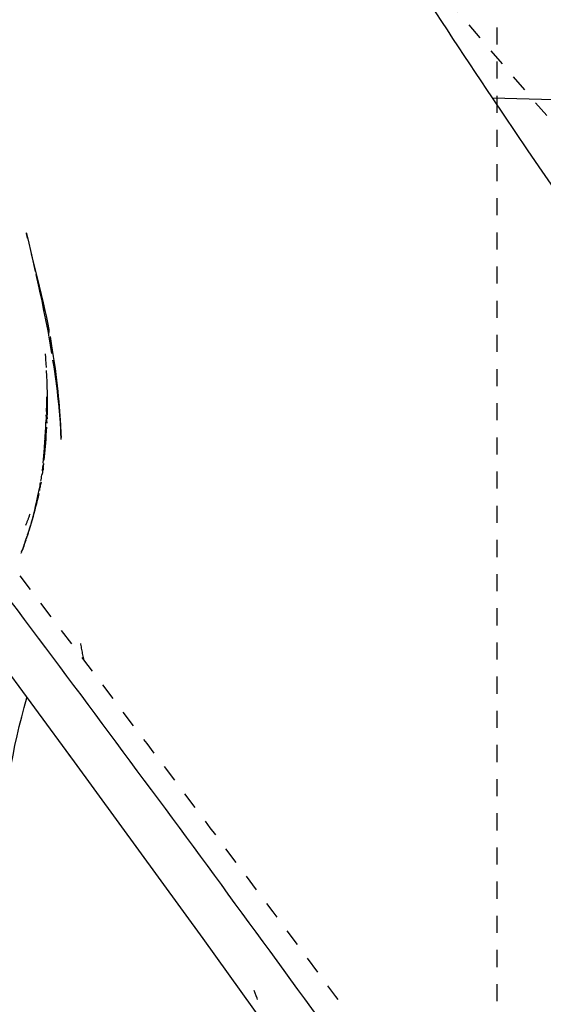
# Model space of a CAD drawing. Units: millimetres. Extents: x 2505 to 7586, y 535 to 3828.
# Drawn here: x 5909 to 5912, y 2400 to 2405 of the extents above; entities that cross this region are included whole.
import ezdxf

# ---------------------------------------------------------------- set-up
doc = ezdxf.new("R2010")
doc.units = ezdxf.units.MM
doc.linetypes.add('HIDDEN', pattern=[0.2, 0.1, -0.1])
doc.layers.add('DEFAULT_2', color=8, linetype='HIDDEN')
doc.styles.add('2F обычный', font='Montserrat-Light.ttf', dxfattribs={"width": 0.8})
doc.dimstyles.new('stroitelniy3', dxfattribs={"dimtxt": 80, "dimasz": 30, "dimexe": 5, "dimexo": 10, "dimgap": 20, "dimtad": 1, "dimtoh": 1, "dimdec": 0, "dimrnd": 5, "dimtxsty": '2F обычный', "dimblk": 'ARCHTICK', "dimcen": 0.09, "dimdle": 2, "dimadec": 0, "dimazin": 2, "dimtfac": 1, "dimtdec": 0, "dimtmove": 1, "dimatfit": 3, "dimfxl": 10, "dimtfill": 1, "dimtolj": 1, "dimtzin": 0, "dimarcsym": 1})

# ---------------------------------------------------------------- blocks, each defined once
blk = doc.blocks.new('A$C0B6C7639')
at = {"color": 7, "linetype": 'Continuous'}
for p, q in [((76.1733, 324.6422), (71.5827, 324.5184)), ((77.8678, 319.7231), (77.0614, 318.5995))]:
    blk.add_line(p, q, dxfattribs=at)
blk.add_lwpolyline([(79.3195, 321.7042), (78.6211, 320.7574), (77.8678, 319.7231)], dxfattribs=at)
for centre, radius, start, end in [((48.0939, 343.3634), 33.7481, 313.07257, 326.30769), ((231.784, 207.0194), 191.039, 143.087532, 144.412933)]:
    blk.add_arc(centre, radius, start, end, dxfattribs=at)
for points, knots in [([(76.1733, 324.6422), (76.3499, 324.9077), (77.0277, 325.9319), (77.6995, 326.9602), (78.2022, 327.7179)], [0, 0, 0, 0, 0.25961, 1, 1, 1, 1]), ([(78.5093, 317.3209), (78.6133, 317.6412), (78.8366, 318.2705), (79.0522, 319.2431), (79.0821, 320.2085), (78.9838, 320.8367), (78.8974, 321.1305)], [0, 0, 0, 0, 0.259533, 0.514479, 0.763992, 1, 1, 1, 1])]:
    blk.add_open_spline(points, degree=3, knots=knots, dxfattribs=at)
at = {"layer": 'DEFAULT_2', "color": 8, "linetype": 'HIDDEN'}
for p, q in [((76.1482, 326.6555), (76.148, 313.2097)), ((76.7038, 325.5248), (75.406, 324.0144)), ((78.9017, 323.8541), (78.893, 323.8173)), ((78.8937, 323.8215), (78.9003, 323.8483)), ((78.8465, 323.6335), (78.8937, 323.8215)), ((78.893, 323.8173), (78.8713, 323.7242)), ((78.8713, 323.7242), (78.8448, 323.6081)), ((78.8241, 323.5418), (78.8465, 323.6335)), ((78.8234, 323.5116), (78.8112, 323.4547)), ((78.8112, 323.4547), (78.7996, 323.399)), ((78.7996, 323.399), (78.7886, 323.3445)), ((78.7886, 323.3445), (78.7757, 323.2787)), ((78.7757, 323.2787), (78.7716, 323.257)), ((78.7692, 323.2445), (78.747, 323.1074)), ((78.7691, 323.244), (78.7691, 323.2437)), ((78.7869, 323.1241), (78.7889, 323.1452)), ((78.747, 323.1074), (78.7408, 323.0678)), ((78.7836, 323.0642), (78.7861, 323.1119)), ((78.7861, 323.1119), (78.7868, 323.1235)), ((78.7367, 323.0406), (78.7327, 323.0129)), ((78.7408, 323.0678), (78.7367, 323.0406)), ((78.781, 323.0142), (78.7827, 323.048)), ((78.7288, 322.9845), (78.725, 322.9556)), ((78.7327, 323.0129), (78.7288, 322.9845)), ((78.7213, 322.926), (78.7177, 322.8961)), ((78.725, 322.9556), (78.7213, 322.926)), ((78.7143, 322.8657), (78.711, 322.835)), ((78.7177, 322.8961), (78.7143, 322.8657)), ((78.7831, 322.8939), (78.7833, 322.8701)), ((78.7833, 322.8701), (78.7839, 322.8424)), ((78.7846, 322.8148), (78.7785, 322.7638)), ((78.7839, 322.8424), (78.7846, 322.8148)), ((78.7066, 322.7893), (78.7041, 322.7607)), ((78.7795, 322.7395), (78.7856, 322.7874)), ((78.7867, 322.7603), (78.7879, 322.7336)), ((78.6968, 322.6425), (78.6983, 322.6867)), ((78.7879, 322.7336), (78.7893, 322.7074)), ((78.7893, 322.7074), (78.7915, 322.6689)), ((78.6968, 322.6449), (78.6971, 322.6529)), ((78.7915, 322.5822), (78.7877, 322.6237)), ((78.7915, 322.6689), (78.7938, 322.6314)), ((78.7938, 322.6314), (78.7964, 322.5944)), ((78.7972, 322.5227), (78.7915, 322.5822)), ((78.7964, 322.5944), (78.7981, 322.5705)), ((78.7981, 322.5705), (78.8, 322.5474)), ((78.8, 322.5474), (78.8019, 322.5255)), ((78.8019, 322.5255), (78.8038, 322.5049)), ((78.801, 322.4839), (78.7991, 322.5033)), ((78.8048, 322.4951), (78.8029, 322.4649)), ((78.804, 322.4549), (78.8029, 322.4649)), ((78.8061, 322.4377), (78.8044, 322.4514)), ((78.8159, 322.3781), (78.8131, 322.3936)), ((78.819, 322.3618), (78.8186, 322.3924)), ((78.8225, 322.3445), (78.82, 322.3851)), ((78.8228, 322.3711), (78.8258, 322.3569)), ((78.8258, 322.3569), (78.8351, 322.3138)), ((78.8351, 322.3138), (78.8416, 322.2841)), ((78.9005, 322.0646), (78.8888, 322.097)), ((78.907, 322.0453), (78.8953, 322.077)), ((78.9133, 322.0276), (78.9022, 322.0568)), ((78.9158, 322.0193), (78.9093, 322.0368)), ((78.9158, 322.0193), (78.9277, 321.9891)), ((78.9293, 321.9852), (78.9217, 322.0042)), ((78.93, 321.9834), (78.9314, 321.98)), ((78.9322, 321.978), (78.9321, 321.9783)), ((78.6539, 320.8024), (78.6211, 320.7574)), ((77.8928, 319.7585), (77.8678, 319.7231))]:
    blk.add_line(p, q, dxfattribs=at)
for points in [[(78.8448, 323.6081), (78.8276, 323.5308), (78.8234, 323.5116)], [(78.7904, 323.3981), (78.8007, 323.4431), (78.8241, 323.5418)], [(78.7699, 323.2482), (78.7678, 323.2872), (78.7756, 323.3273), (78.7837, 323.3673), (78.7905, 323.3983)], [(78.6983, 322.6867), (78.6993, 322.7082), (78.7003, 322.7309), (78.7017, 322.7556), (78.7033, 322.7815), (78.7051, 322.8084), (78.7073, 322.8365), (78.7097, 322.8656), (78.7124, 322.8955), (78.7155, 322.9263), (78.7189, 322.9581), (78.7226, 322.9906), (78.7266, 323.0239), (78.7311, 323.0582), (78.7359, 323.0933), (78.7411, 323.1293), (78.7469, 323.1667), (78.7534, 323.206), (78.7604, 323.2466)], [(78.7777, 322.7877), (78.7771, 322.8116), (78.7768, 322.835), (78.7767, 322.8582), (78.7768, 322.881), (78.777, 322.903), (78.7775, 322.9245), (78.7781, 322.9453), (78.7788, 322.9647), (78.7795, 322.9827), (78.781, 323.0142)], [(78.711, 322.835), (78.708, 322.8045), (78.7066, 322.7893)], [(78.7041, 322.7607), (78.702, 322.7343), (78.7011, 322.7221), (78.7003, 322.7103), (78.6995, 322.6988), (78.6988, 322.6872), (78.6982, 322.6758)], [(78.7877, 322.6237), (78.7858, 322.6457), (78.784, 322.6683), (78.7823, 322.6914), (78.7808, 322.7152)], [(78.6982, 322.6758), (78.6973, 322.6559), (78.6972, 322.6549)], [(78.8058, 322.4856), (78.8068, 322.4763), (78.8078, 322.4675), (78.8088, 322.4589)], [(78.8109, 322.4422), (78.812, 322.4341), (78.8132, 322.4258), (78.8145, 322.417), (78.8159, 322.4081), (78.8173, 322.4)], [(78.8938, 322.0853), (78.8824, 322.1171), (78.8764, 322.1369), (78.8706, 322.1562), (78.8651, 322.1751), (78.8598, 322.194), (78.8546, 322.2128), (78.8495, 322.2315), (78.8445, 322.2504), (78.8397, 322.2696), (78.8349, 322.289), (78.8305, 322.308), (78.8264, 322.3264)], [(78.8416, 322.2841), (78.8485, 322.2537), (78.852, 322.2385), (78.8556, 322.2232), (78.8594, 322.2076), (78.8634, 322.1916)], [(78.8634, 322.1916), (78.8677, 322.1752), (78.8722, 322.1584), (78.877, 322.1412), (78.8821, 322.1236), (78.8876, 322.1052)], [(78.9133, 322.0276), (78.9193, 322.0112), (78.9243, 321.9981)]]:
    blk.add_lwpolyline(points, dxfattribs=at)
for centre, radius, start, end in [((308.2071, 133.7535), 301.679, 140.003621, 142.208063), ((80.3358, 322.7986), 1.5492, 182.90615, 185.56729), ((80.4492, 322.7601), 1.6637, 199.45969, 201.85609), ((243.1138, 196.6679), 206.4517, 142.675814, 144.042466), ((76.4674, 321.7977), 2.1431, 347.98429, 351.41966), ((71.0071, 321.7418), 6.9597, 338.38728, 340.49385)]:
    blk.add_arc(centre, radius, start, end, dxfattribs=at)
blk = doc.blocks.new('_ArchTick')
at = {"color": 0, "linetype": 'ByBlock', "const_width": 0.15}
blk.add_lwpolyline([(-0.5, -0.5), (0.5, 0.5)], dxfattribs=at)
blk = doc.blocks.new('*D69')
at = {"color": 0, "lineweight": -2, "transparency": 16777216}
for p, q in [((5904.7226, 2404.8906), (5904.7226, 1812.5928)), ((6934.4079, 2404.8902), (6934.4079, 1812.5928)), ((5902.7226, 1817.5928), (6936.4079, 1817.5928))]:
    blk.add_line(p, q, dxfattribs=at)
at = {"layer": 'Defpoints', "color": 0, "transparency": 16777216}
for p in [(5904.7226, 2414.8906, 2.5447), (6934.4079, 2414.8902, 2.5447), (6934.4079, 1817.5928)]:
    blk.add_point(p, dxfattribs=at)
at = {"color": 0, "lineweight": -2, "transparency": 16777216, "xscale": 25, "yscale": 25, "zscale": 25, "rotation": 180}
blk.add_blockref('_ArchTick', (5904.7226, 1817.5928), dxfattribs=at)
at = {"color": 0, "lineweight": -2, "transparency": 16777216, "xscale": 25, "yscale": 25, "zscale": 25}
blk.add_blockref('_ArchTick', (6934.4079, 1817.5928), dxfattribs=at)
at = {"color": 0, "transparency": 16777216, "insert": (6419.5653, 1868.0214), "char_height": 60, "attachment_point": 5, "style": '2F обычный', "bg_fill": 3, "box_fill_scale": 1.1, "bg_fill_color": 256, "bg_fill_true_color": 13158600, "bg_fill_transparency": 0}
blk.add_mtext('\\A1;1030', dxfattribs=at)

msp = doc.modelspace()

# ---------------------------------------------------------------- block references
at = {"linetype": 'ByBlock', "xscale": -1}
msp.add_blockref('A$C0B6C7639', (5987.8711, 2080.1811), dxfattribs=at)

# ---------------------------------------------------------------- next in the draw order: dimensions: what is measured, and where the dimension line sits
at = {"color": 252}
dim = msp.add_aligned_dim(p1=(5904.7226, 2414.8906), p2=(6934.4079, 2414.8902), distance=-597.2974, dimstyle='stroitelniy3', override={"dimtxt": 60, "dimasz": 25}, dxfattribs=at)
dim.commit()
dim.dimension.update_dxf_attribs({"geometry": '*D69', "text_midpoint": (6419.5653, 1868.0214, -2.5447)})

doc.saveas('drawing.dxf')
